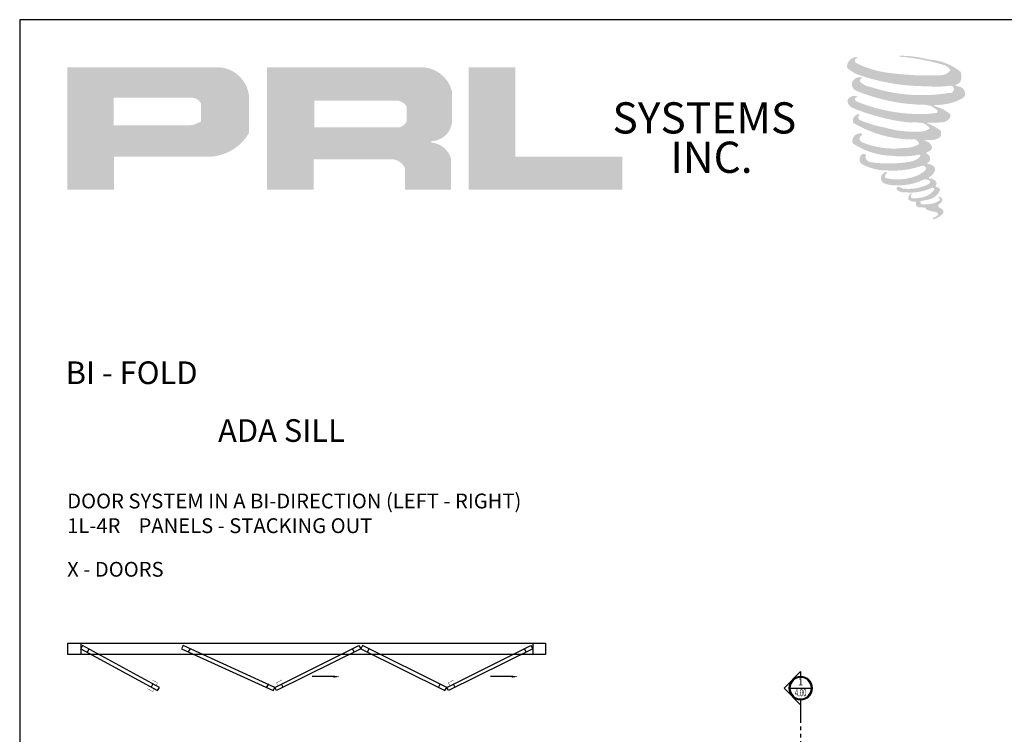
# Model space of a CAD drawing. Units: inches. Extents: x 10808 to 24807, y -8811 to -3236.
# Drawn here: x 11975 to 12109, y -3334 to -3236 of the extents above; entities that cross this region are included whole.
import ezdxf
from ezdxf.enums import TextEntityAlignment as Align

# ---------------------------------------------------------------- set-up
doc = ezdxf.new("R2010")
doc.units = ezdxf.units.IN
doc.header["$LTSCALE"] = 0.5
doc.header["$MEASUREMENT"] = 0
doc.linetypes.add('PHANTOM', pattern=[2.5, 1.25, -0.25, 0.25, -0.25, 0.25, -0.25])
doc.layers.add('Symbols', color=6, linetype='Continuous', lineweight=30)
doc.layers.add('Text', color=252, linetype='Continuous', lineweight=30)
doc.styles.add('Arial', font='arial.ttf')
doc.styles.get("Standard").update_dxf_attribs({"font": 'arial.ttf'})

# ---------------------------------------------------------------- blocks, each defined once
blk = doc.blocks.new('*U11')
at = {"ltscale": 0.25}
for points in [[(0, 0.2), (0.025, 0.198), (0.05, 0.194), (0.074, 0.186), (0.096, 0.175), (0.118, 0.162), (0.137, 0.146), (0.154, 0.127), (0.169, 0.107), (0.181, 0.085), (0.19, 0.062), (0.196, 0.037), (0.2, 0.013), (0.2, -0.013), (0.196, -0.037), (0.19, -0.062), (0.181, -0.085), (0.169, -0.107), (0.154, -0.127), (0.137, -0.146), (0.118, -0.162), (0.096, -0.175), (0.074, -0.186), (0.05, -0.194), (0.025, -0.198), (0, -0.2), (0, -0.283), (-0.283, 0), (0, 0.283)], [(0, -3.807), (-0.272, -3.807), (0, -3.652)]]:
    blk.add_wipeout(points, dxfattribs=at)
blk.add_line((-0.2, 0), (0.2, 0))
at = {"linetype": 'PHANTOM', "ltscale": 0.5}
blk.add_line((0, -0.283), (0, -3.807), dxfattribs=at)
for points in [[(0, -0.2), (0, -0.283), (-0.283, 0), (0, 0.283), (0, 0.2, 1)], [(-0.2, 0, 1), (0.2, 0, 1)], [(-0.184, 0, 1), (0.184, 0, 1)]]:
    blk.add_lwpolyline(points, format="xyb", close=True)
at = {"style": 'Arial', "flags": 8}
blk.add_attdef('VIEWNUMBER', text='', height=0.125, dxfattribs=at).set_placement((0, 0.092), align=Align.MIDDLE)
at = {"style": 'Arial', "width": 0.6, "flags": 8}
blk.add_attdef('SHEETNUMBER', text='', height=0.125, dxfattribs=at).set_placement((0, -0.092), align=Align.MIDDLE)
blk = doc.blocks.new('LEADER')
blk.add_line((-0.225, 0), (-0.946, 0))
blk.add_solid([(-0.225, 0.038), (-0.225, -0.038), (0, 0)])

msp = doc.modelspace()

# ---------------------------------------------------------------- hatches: boundary and pattern name
for points in [[(12103.44776, -3244.89834, 0.18811563), (12103.48469, -3243.5651, 0.159844313), (12099.12333, -3241.86129, 0.05578775), (12095.58646, -3241.3511, 0.015901844), (12095.12761, -3241.3511, 0.497971954), (12095.16009, -3241.47958, 0.009306408), (12095.84136, -3241.53173, -0.014573646), (12096.83276, -3241.65944, -0.028224707), (12098.88612, -3242.03249, -0.025889532), (12101.07325, -3242.58968, -0.20113417), (12102.12125, -3243.31744, -0.258500732), (12100.4708, -3244.01818, -0.048439672), (12092.86956, -3243.57349, -0.070106246), (12089.39341, -3242.44281, -0.837620114), (12089.33959, -3241.63133, 0.699348781), (12089.3117, -3241.5238, 0.453453551), (12087.94621, -3242.9929, 0.10466253), (12089.55169, -3243.97634, 0.084702502), (12099.00431, -3245.5217, 0.052743126), (12101.88089, -3245.46582, -1.336479784), (12101.94668, -3246.4284, -0.121579547), (12091.15345, -3245.62161, -0.170385917), (12089.66652, -3244.83988, -0.171828603), (12089.79163, -3244.54327, 0.37677464), (12089.9994, -3244.31164, 0.117216798), (12089.27688, -3244.35673, 0.695679529), (12089.13741, -3246.10893, 0.091223852), (12098.12503, -3248.05364, -0.034168052), (12098.98084, -3248.10293, -0.159202367), (12100.31604, -3248.88443, -0.488989697), (12100.03361, -3249.19624, -0.048736284), (12097.25233, -3249.31983, -0.089234112), (12089.27351, -3247.6177, -0.275648095), (12088.9673, -3247.28486, -0.322523952), (12089.31171, -3247.0233, 0.739414005), (12089.2701, -3246.89768, 0.354824706), (12087.9966, -3247.40917, 0.352107872), (12088.91918, -3248.56705, 0.072134289), (12096.57657, -3250.49343, -0.06542275), (12098.33553, -3250.57673, -0.122908348), (12099.27852, -3251.28946, -0.182882909), (12097.55879, -3251.7263, -0.083797543), (12093.16623, -3251.18539, -0.058678083), (12089.75622, -3250.17833, -0.313530218), (12089.46739, -3249.76845, -0.423545894), (12089.65917, -3249.53918, 0.571341826), (12089.35532, -3249.39417, 0.431558994), (12088.77676, -3250.53201, 0.128636254), (12096.75393, -3252.81347, -0.502759096), (12097.77942, -3253.44614, -0.137279951), (12095.54408, -3253.98459, -0.128182696), (12089.98786, -3253.18506, -0.647197057), (12089.90727, -3252.2681, 1.044136083), (12089.7191, -3251.98671, 0.531225769), (12088.73372, -3253.3524, 0.137500161), (12094.02193, -3255.04367, 0.072095774), (12097.62474, -3254.92459, -1.041997126), (12097.89951, -3255.18657, -0.166371748), (12096.65585, -3255.83325, -0.054213639), (12092.95816, -3256.07782, -0.033410771), (12091.24264, -3255.93046, -0.305136262), (12090.4526, -3255.2947, -0.382260052), (12090.54707, -3255.01478, 0.579273369), (12089.95264, -3254.87577, 0.44310443), (12089.9342, -3256.16736, 0.131644711), (12093.58886, -3257.05435, 0.098420276), (12098.07904, -3256.437, -0.668693636), (12098.72973, -3256.9389, -0.114979362), (12097.17825, -3257.87637, -0.148959667), (12093.1534, -3258.06905, -0.377120999), (12093.45202, -3257.37952, 0.613591084), (12093.02662, -3257.36597, 0.712204634), (12093.20795, -3258.87981, 0.104928242), (12095.4057, -3259.06633, 0.099137991), (12098.16439, -3258.40593, -0.28413776), (12099.18916, -3258.42367, -0.645047804), (12099.19508, -3258.83759, -0.097606761), (12097.47049, -3259.46534, -0.085269958), (12095.44108, -3259.49659, 0.020473786), (12095.14707, -3259.3131, 0.915555022), (12094.78919, -3259.73191, 0.201141321), (12096.04059, -3260.04916, 0.115786801), (12099.07819, -3259.61613, -0.024420502), (12099.62472, -3259.40866, -0.674397931), (12099.81291, -3259.76987, -0.201229723), (12097.93836, -3260.77847, -0.084659216), (12096.78256, -3260.83551, -0.490423595), (12096.65882, -3260.51282, -0.14080333), (12096.79756, -3260.3421, 0.743695098), (12096.57608, -3260.25852, 0.305092684), (12096.34896, -3261.01105, 0.261230074), (12097.29697, -3261.29676, -0.480776229), (12097.38021, -3261.44608, 0.568577953), (12097.90938, -3262.0989, 0.00586527), (12098.66857, -3262.13152, -0.519778953), (12098.7117, -3262.18739, 0.35583086), (12098.88804, -3262.44658, -0.003798043), (12099.39054, -3262.59596, 0.071717901), (12099.74209, -3262.67116, 0.006809177), (12100.18839, -3262.77817, -0.130027466), (12100.38583, -3262.99497, -0.370222873), (12100.21573, -3263.27735, 0.008074179), (12099.88832, -3263.46563, -0.047093669), (12099.7675, -3263.52309, 0.340971946), (12099.73174, -3263.51892, 0.369429212), (12099.68011, -3263.67365, 0.541879495), (12099.88645, -3263.71375, 0.112943013), (12101.08337, -3262.92573, 0.098991796), (12101.13207, -3262.6209, 0.214096669), (12101.03105, -3262.41741, 0.064261927), (12100.58099, -3262.15693, -0.195388673), (12100.36747, -3261.78002, 0.158355576), (12100.98871, -3261.12952, 0.319581811), (12100.77573, -3260.73288, 0.064134546), (12100.50075, -3260.61643, 0.495268627), (12100.42992, -3260.73704, -0.364875834), (12100.63064, -3261.12153, -0.07826545), (12099.89825, -3261.49882, -0.076481528), (12098.76259, -3261.69003, -0.028807479), (12098.20225, -3261.69232, -0.954580626), (12098.19823, -3261.18885, 0.028997072), (12099.07843, -3261.03515, 0.243570524), (12100.64324, -3259.80074, 0.437316837), (12100.28214, -3259.34374, -0.396679116), (12100.02962, -3259.13174, 0.22951701), (12100.18562, -3258.72608, 0.213949204), (12099.54557, -3258.19647, 0.028078269), (12099.34197, -3258.18746, -0.300784545), (12099.11286, -3258.00626, 0.211445764), (12099.99113, -3256.95715, 0.33412934), (12099.5649, -3256.31039, 0.069023232), (12099.13575, -3256.15741, -0.037094251), (12098.9772, -3256.1429, -0.641981601), (12098.99013, -3255.99937, 0.574188836), (12098.90188, -3254.78221, -0.732933013), (12098.87705, -3254.52484, 0.296257378), (12099.5796, -3253.92087, 0.308326551), (12098.71949, -3253.03903, -0.688207464), (12098.61741, -3252.90612, -0.168244482), (12099.06004, -3252.8793, 0.190813435), (12100.67466, -3252.47221, 0.246056444), (12100.7462, -3251.60602, 0.086086479), (12098.93864, -3250.61318, -0.908201371), (12098.96108, -3250.50965, 0.024082393), (12100.81473, -3250.47079, 0.245013708), (12101.816, -3250.04682, 0.297619653), (12102.06551, -3249.37407, 0.114313153), (12100.02646, -3248.27304, -0.091706513), (12099.80872, -3248.15551, -0.562173055), (12099.87509, -3248.09925, 0.06466503), (12102.20245, -3247.80359, 0.069269873), (12103.82742, -3247.10589, 0.287559979), (12104.08301, -3246.41519, 0.372249972), (12103.10167, -3245.54669, -0.052184569), (12102.76479, -3245.41394, -0.360932185), (12102.91685, -3245.27027, 0.213876261)], [(12057.17116, -3259.67922), (12057.17116, -3255.17349), (12042.55168, -3255.17349), (12042.55212, -3242.91864), (12036.18942, -3242.91864), (12036.18942, -3259.67922)]]:
    msp.add_hatch(color=256).paths.add_polyline_path(points)
h = msp.add_hatch(color=256)
h.paths.add_polyline_path([(11981.26897, -3259.67922), (11987.63369, -3259.67922), (11987.63369, -3255.14479), (11999.91923, -3255.14479, 0.292579551), (12006.13154, -3251.88431), (12006.13154, -3246.98488, 0.385843307), (12001.80142, -3242.91864), (11981.26897, -3242.91864)])
h.paths.add_polyline_path([(11987.60197, -3247.09384), (11998.22272, -3247.09384, -0.284938569), (11999.53715, -3247.86633), (11999.53715, -3250.34929), (11999.17458, -3250.52439), (11998.65878, -3250.77349), (11998.02468, -3250.87695), (11987.60197, -3250.87695)], flags=16)
h = msp.add_hatch(color=256)
h.paths.add_polyline_path([(12008.56041, -3242.91864), (12008.56041, -3259.67922), (12014.95933, -3259.67922), (12014.95933, -3255.5047), (12025.42909, -3255.5047, -0.316464254), (12027.46674, -3256.77753), (12027.46674, -3259.67922), (12033.76055, -3259.67922), (12033.76055, -3255.41821, 0.298521396), (12031.12122, -3253.22938, -1), (12031.12122, -3253.04008, 0.359864153), (12033.88254, -3250.54877), (12033.88254, -3246.17901, 0.348701628), (12029.51898, -3242.91864)])
h.paths.add_polyline_path([(12026.40433, -3247.48791, -0.233042848), (12027.69608, -3248.32426), (12027.69608, -3250.29375, -0.239133577), (12026.63958, -3251.15211), (12015.03639, -3251.15211), (12015.03639, -3247.48791)], flags=16)

# ---------------------------------------------------------------- linework, layer by layer
msp.add_lwpolyline([(11974.7433, -3507.40221), (12358.37211, -3507.40221), (12358.37211, -3236.41221), (11974.7433, -3236.41221)], close=True)
at = {"layer": 'Text'}
for p, q in [((11983.08887, -3321.74418), (11983.08887, -3323.27995)), ((12044.92539, -3321.74418), (12044.92539, -3323.27995)), ((11984.20622, -3322.55128), (11983.96706, -3322.99038)), ((11997.9999, -3322.55128), (11997.76074, -3322.99038)), ((12020.28663, -3322.55128), (12020.52578, -3322.99038)), ((12022.52132, -3322.55128), (12022.28216, -3322.99038)), ((12043.80805, -3322.55128), (12044.0472, -3322.99038)), ((11992.97139, -3327.32523), (11992.73223, -3327.76433)), ((12008.76507, -3327.32523), (12008.52592, -3327.76433)), ((12010.52145, -3327.32523), (12010.76061, -3327.76433)), ((12032.28649, -3327.32523), (12032.04734, -3327.76433)), ((12034.04287, -3327.32523), (12034.28203, -3327.76433))]:
    msp.add_line(p, q, dxfattribs=at)
for points in [[(12046.69141, -3321.74418), (12046.69141, -3323.27995), (11981.32285, -3323.27995), (11981.32285, -3321.74418)], [(11983.32802, -3322.07297), (11983.08887, -3322.51207), (11993.61043, -3328.24264), (11993.84958, -3327.80354)], [(11997.1217, -3322.07297), (11996.88255, -3322.51207), (12009.40411, -3328.24264), (12009.64326, -3327.80354)], [(12021.16482, -3322.07297), (12021.40397, -3322.51207), (12009.88242, -3328.24264), (12009.64326, -3327.80354)], [(12021.64313, -3322.07297), (12021.40397, -3322.51207), (12032.92553, -3328.24264), (12033.16468, -3327.80354)], [(12044.68624, -3322.07297), (12044.92539, -3322.51207), (12033.40384, -3328.24264), (12033.16468, -3327.80354)]]:
    msp.add_lwpolyline(points, close=True, dxfattribs=at)
at = {"layer": 'Text', "const_width": 0.05}
for points in [[(11992.87421, -3326.77679), (11993.61039, -3327.17775), (11993.40225, -3327.5599)], [(12010.61864, -3326.77679), (12009.88246, -3327.17775), (12010.09059, -3327.5599)], [(12034.14006, -3326.77679), (12033.40388, -3327.17775), (12033.61201, -3327.5599)], [(11992.21878, -3327.98019), (11992.95496, -3328.38115), (11993.1631, -3327.999)]]:
    msp.add_lwpolyline(points, dxfattribs=at)

# ---------------------------------------------------------------- block references
at = {"layer": 'Text', "xscale": 4, "yscale": 4, "zscale": 4}
for p in [(12018.5363, -3326.32846), (12042.94019, -3326.32846)]:
    msp.add_blockref('LEADER', p, dxfattribs=at)

# ---------------------------------------------------------------- texts
at = {"char_height": 4.26848, "width": 38.4278171, "attachment_point": 1}
for s, insert in [('SYSTEMS', (12055.83917, -3247.72067)), ('INC.', (12063.76511, -3253.10919))]:
    msp.add_mtext(s, dxfattribs=dict(at, insert=insert))
at = {"layer": 'Text', "lineweight": -3}
for s, p in [('BI - FOLD', (11981.03757, -3286.28305)), ('ADA SILL', (12001.88566, -3294.19449))]:
    msp.add_text(s, height=3.097826, dxfattribs=at).set_placement(p)
at = {"layer": 'Text', "char_height": 2.0269534, "width": 133.1212859, "attachment_point": 1}
for s, insert in [('\\A1;{\\fArial Narrow|b0|i0|c0|p34;DOOR SYSTEM IN A BI-DIRECTION (LEFT - RIGHT) \\P1L-4R    PANELS - STACKING OUT}', (11981.24092, -3301.27494)), ('\\A1;{\\fArial Narrow|b0|i0|c0|p34;X - DOORS}', (11981.24092, -3310.6221))]:
    msp.add_mtext(s, dxfattribs=dict(at, insert=insert))

# ---------------------------------------------------------------- next in the draw order: block references
at = {"layer": 'Symbols', "xscale": 8, "yscale": 8, "zscale": 8}
msp.add_blockref('*U11', (12081.59012, -3327.90653), dxfattribs=at).add_auto_attribs({'VIEWNUMBER': '1', 'SHEETNUMBER': '4.00'})

doc.saveas('drawing.dxf')
